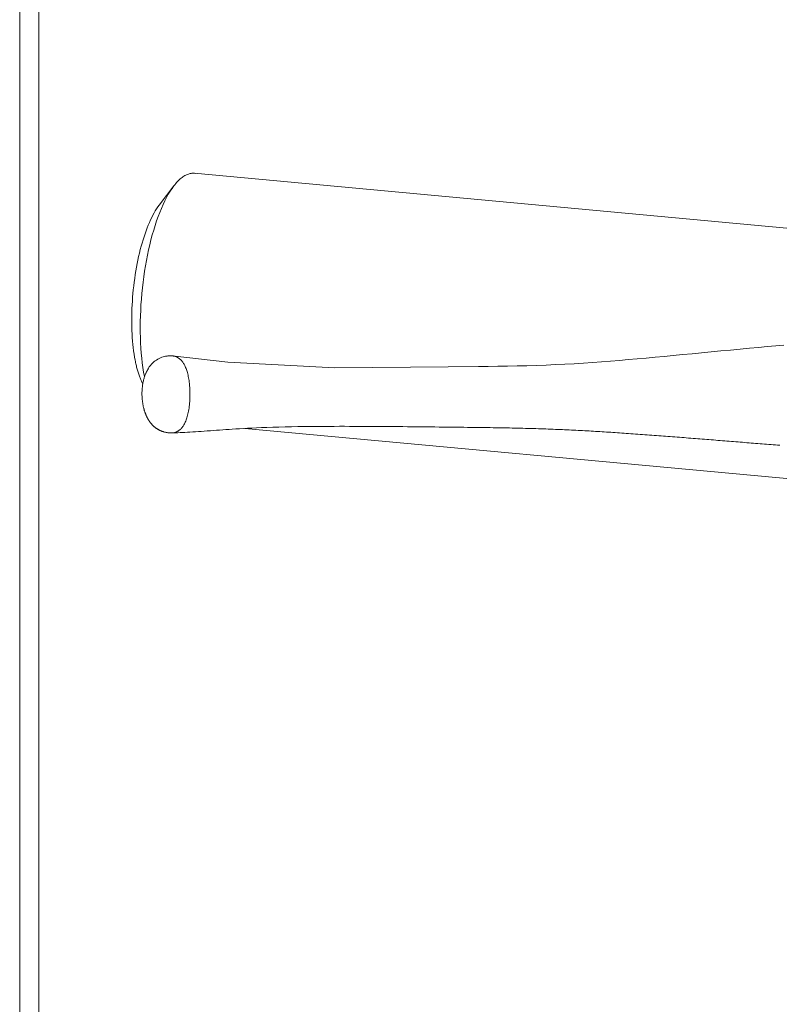
# Model space of a CAD drawing. Units: inches. Extents: x -59 to 363, y -535 to 202.
# Drawn here: x 54 to 58, y -238 to -233 of the extents above; entities that cross this region are included whole.
import ezdxf

# ---------------------------------------------------------------- set-up
doc = ezdxf.new("R2010")
doc.units = ezdxf.units.IN
doc.header["$MEASUREMENT"] = 0
doc.layers.add('Unnamed [1]', color=7, linetype='Continuous', lineweight=0)

msp = doc.modelspace()

# ---------------------------------------------------------------- linework, layer by layer
at = {"layer": 'Unnamed [1]', "color": 178, "linetype": 'Continuous', "lineweight": 0}
for p, q in [((54.3514781, -239.3836478), (54.3514781, -229.0666478)), ((54.4564296, -229.0666478), (54.4564296, -239.3836478)), ((59.3315734, -233.7533967), (55.3036957, -233.3803085)), ((55.1922208, -233.4487202), (55.1114659, -233.554565)), ((55.0212757, -234.5272269), (55.0224631, -234.5295818)), ((55.0325736, -234.4886904), (55.0316928, -234.4886088)), ((55.5798947, -234.7711742), (59.5385565, -235.1378511))]:
    msp.add_line(p, q, dxfattribs=at)
for points in [[(55.3102287, -233.3812334), (55.3054564, -233.3805281), (55.3006555, -233.3801367), (55.2958283, -233.3800581), (55.2909769, -233.3802912), (55.2861035, -233.3808349), (55.2812103, -233.3816882), (55.2762993, -233.3828499), (55.2713728, -233.3843189), (55.266433, -233.3860943), (55.261482, -233.3881748), (55.256522, -233.3905595), (55.2515551, -233.3932471), (55.2465835, -233.3962367), (55.2416094, -233.3995272), (55.236635, -233.4031173), (55.2316624, -233.4070062), (55.2266937, -233.4111926), (55.2217312, -233.4156756), (55.216777, -233.4204539), (55.2118334, -233.4255266), (55.2069023, -233.4308925), (55.2019861, -233.4365505), (55.1970868, -233.4424996), (55.1922067, -233.4487387)], [(55.1922067, -233.4487387), (55.1819987, -233.4628286), (55.1719165, -233.4781567), (55.1619785, -233.4946781), (55.1522029, -233.5123481), (55.1426083, -233.5311218), (55.1332129, -233.5509545), (55.1240351, -233.5718014), (55.1150932, -233.5936177), (55.1064057, -233.6163585), (55.0979908, -233.6399791), (55.089867, -233.6644347), (55.0820525, -233.6896805), (55.0745658, -233.7156717), (55.0674252, -233.7423635), (55.0606491, -233.7697111), (55.0542538, -233.7976665), (55.0482483, -233.8261695), (55.0426395, -233.8551565), (55.0374341, -233.884564), (55.0326392, -233.9143285), (55.0282617, -233.9443866), (55.0243084, -233.9746748), (55.0207862, -234.0051295), (55.0177022, -234.0356872), (55.015063, -234.0662846), (55.0128758, -234.096858), (55.0111474, -234.127344), (55.0098846, -234.1576792), (55.0090944, -234.1877999), (55.0087837, -234.2176428), (55.0089575, -234.247146), (55.0096134, -234.2762552), (55.010747, -234.3049174), (55.012354, -234.3330801), (55.0144299, -234.3606903), (55.0169706, -234.3876953), (55.0199715, -234.4140425), (55.0234284, -234.4396789), (55.027337, -234.464552), (55.0316928, -234.4886088)], [(54.9810616, -234.3993146), (54.9780752, -234.382797), (54.9753463, -234.3658972), (54.9728761, -234.3486304), (54.9706655, -234.3310114), (54.9687154, -234.3130553), (54.9670268, -234.294777), (54.9656007, -234.2761914), (54.9644381, -234.2573136), (54.9635398, -234.2381585), (54.9629069, -234.218741), (54.9625403, -234.1990762), (54.962441, -234.1791791), (54.9626095, -234.1590674), (54.9630444, -234.1387709), (54.9637438, -234.1183222), (54.9647057, -234.0977539), (54.9659285, -234.0770986), (54.96741, -234.0563888), (54.9691485, -234.0356572), (54.9711421, -234.0149364), (54.9733889, -233.994259), (54.9758871, -233.9736576), (54.9786346, -233.9531647), (54.9816297, -233.932813), (54.9848697, -233.912634), (54.9883489, -233.892655), (54.992061, -233.8729021), (54.9959994, -233.8534014), (55.0001577, -233.8341792), (55.0045296, -233.8152616), (55.0091085, -233.7966748), (55.013888, -233.7784449), (55.0188617, -233.7605982), (55.0240232, -233.7431608), (55.029366, -233.7261588), (55.0348837, -233.7096184), (55.0405694, -233.6935646), (55.0464139, -233.6780174), (55.0524076, -233.6629956), (55.0585411, -233.648518), (55.0648047, -233.6346034), (55.0711887, -233.6212707), (55.0776837, -233.6085386), (55.0842799, -233.596426), (55.0909679, -233.5849516), (55.097738, -233.5741343), (55.1045807, -233.5639929), (55.1114863, -233.5545462)], [(58.5175728, -234.3171218), (58.4737789, -234.3210043), (58.4280132, -234.3251511), (58.3801365, -234.3295692), (58.330424, -234.3342179), (58.2793136, -234.3390432), (58.2272427, -234.3439917), (58.1746493, -234.3490094), (58.1219682, -234.3540431), (58.0695189, -234.359052), (58.0174595, -234.3640136), (57.9659366, -234.3689063), (57.9150966, -234.3737088), (57.865086, -234.3783998), (57.815951, -234.3829696), (57.7671484, -234.3874672), (57.7185004, -234.3918797), (57.6699198, -234.3961821), (57.6213193, -234.4003494), (57.5726118, -234.4043567), (57.5237101, -234.408179), (57.4745269, -234.4117914), (57.424975, -234.4151689), (57.3749673, -234.4182864), (57.3244165, -234.4211192), (57.2732354, -234.4236421), (57.2213672, -234.4258335), (57.1690203, -234.4276993), (57.1165392, -234.4292599), (57.0642156, -234.4305384), (57.0119552, -234.4315772), (56.9594972, -234.4324269), (56.9066524, -234.433136), (56.8529478, -234.4337492), (56.6887205, -234.4354662), (56.069357, -234.4403126), (55.4873115, -234.4103924), (55.1828841, -234.3758404)], [(55.0212542, -234.5271747), (55.0191944, -234.5230056), (55.017168, -234.5187357), (55.0151752, -234.5143651), (55.0132158, -234.5098938), (55.01129, -234.5053218), (55.0093976, -234.500649), (55.0075387, -234.4958755), (55.0057133, -234.4910013), (55.0039214, -234.4860263), (55.002163, -234.4809506), (55.0004381, -234.4757742), (54.9987466, -234.4704971), (54.9970887, -234.4651192), (54.9954642, -234.4596406), (54.9938733, -234.4540613), (54.9923158, -234.4483812), (54.9907918, -234.4426005), (54.9893013, -234.436719), (54.9878443, -234.4307367), (54.9864208, -234.4246538), (54.9850308, -234.4184701), (54.9836742, -234.4121856), (54.9823512, -234.4058005), (54.9810616, -234.3993146)], [(55.1825979, -234.3757984), (55.1790603, -234.3756173), (55.1754039, -234.3755322), (55.1716271, -234.3755428), (55.1677282, -234.3756491), (55.1637056, -234.3758507), (55.1595574, -234.3761474), (55.1552612, -234.3765558), (55.1507102, -234.3771594), (55.145777, -234.3780582), (55.1403339, -234.3793526), (55.1342536, -234.3811427), (55.1274083, -234.3835287), (55.1197855, -234.386568), (55.111832, -234.3901467), (55.1041097, -234.3941081), (55.0970852, -234.3982959), (55.0908454, -234.4025555), (55.0853824, -234.4067324), (55.080688, -234.4106724), (55.076751, -234.4142267), (55.0734891, -234.4173768), (55.0707486, -234.420234), (55.068373, -234.4229151), (55.0662055, -234.4255372), (55.064116, -234.428196), (55.0620804, -234.4309023), (55.0601013, -234.4336458), (55.0581811, -234.436416), (55.0563223, -234.4392025), (55.0545274, -234.441995), (55.0527989, -234.444783), (55.0511392, -234.4475562), (55.0495509, -234.4503042), (55.0480365, -234.4530165), (55.0465984, -234.4556827), (55.0452391, -234.4582926), (55.0439611, -234.4608356), (55.0427669, -234.4633014), (55.041659, -234.4656795), (55.0405718, -234.4680933), (55.0394423, -234.4706764), (55.0382764, -234.4734344), (55.0370802, -234.4763726), (55.0358599, -234.4794967), (55.0346214, -234.482812), (55.0333709, -234.4863241), (55.0321143, -234.4900384), (55.0308578, -234.4939604), (55.029608, -234.4980952), (55.028374, -234.5024464), (55.0271657, -234.5070172), (55.0259929, -234.5118109), (55.0248652, -234.5168305), (55.0237924, -234.5220794), (55.0227843, -234.5275607), (55.0218507, -234.5332777), (55.0210014, -234.5392336), (55.0202616, -234.5452782), (55.0196465, -234.5512549), (55.0191502, -234.5571571), (55.018767, -234.5629781), (55.0184911, -234.5687116), (55.0183167, -234.5743508), (55.018238, -234.5798893), (55.0182493, -234.5853204), (55.0183448, -234.5906376), (55.0185187, -234.5958344), (55.0187653, -234.600904), (55.0190787, -234.6058401), (55.0194532, -234.610636), (55.019883, -234.6152852), (55.0203624, -234.619781), (55.0208856, -234.6241382), (55.0214488, -234.628376), (55.022049, -234.6324947), (55.022683, -234.6364948), (55.0233478, -234.6403767), (55.0240403, -234.6441409), (55.0247575, -234.6477876), (55.0254963, -234.6513173), (55.0262536, -234.6547304), (55.0270263, -234.6580273), (55.0278114, -234.6612085), (55.0286057, -234.6642742), (55.0294063, -234.667225), (55.0302101, -234.6700612), (55.0310139, -234.6727832), (55.0318148, -234.6753914), (55.0326096, -234.6778863), (55.0333952, -234.6802682), (55.0341687, -234.6825375), (55.0349268, -234.6846947), (55.0356667, -234.6867401), (55.0363851, -234.6886741), (55.037079, -234.6904972), (55.0377454, -234.6922097), (55.0384027, -234.693862), (55.0390712, -234.6955038), (55.0397506, -234.697135), (55.0404409, -234.6987553), (55.0411416, -234.7003645), (55.0418527, -234.7019623), (55.0425739, -234.7035485), (55.043305, -234.7051228), (55.0440457, -234.7066851), (55.0447958, -234.7082351), (55.0455551, -234.7097725), (55.0463234, -234.7112971), (55.0471004, -234.7128086), (55.0478859, -234.7143069), (55.0486797, -234.7157917), (55.0494816, -234.7172628), (55.0502914, -234.7187198), (55.0511087, -234.7201627), (55.0519335, -234.7215911), (55.0527654, -234.7230048), (55.0536043, -234.7244035), (55.0544499, -234.7257871), (55.055302, -234.7271553), (55.0561604, -234.7285078), (55.0570253, -234.7298449), (55.0578991, -234.731169), (55.0587846, -234.7324829), (55.0596847, -234.7337894), (55.0606021, -234.7350914), (55.0615398, -234.7363917), (55.0625006, -234.7376931), (55.0634872, -234.7389984), (55.0645026, -234.7403106), (55.0655496, -234.7416324), (55.0666309, -234.7429667), (55.0677495, -234.7443163), (55.0689074, -234.745683), (55.0701031, -234.7470638), (55.0713345, -234.748455), (55.0725993, -234.7498526), (55.0738954, -234.7512526), (55.0752206, -234.7526512), (55.0765726, -234.7540444), (55.0779493, -234.7554283), (55.0793484, -234.756799), (55.0807677, -234.7581525), (55.0822051, -234.759485), (55.0836583, -234.7607925), (55.0851253, -234.7620717), (55.0866048, -234.7633222), (55.0880957, -234.7645441), (55.089597, -234.7657374), (55.0911075, -234.7669024), (55.0926261, -234.7680392), (55.0941518, -234.7691478), (55.0956833, -234.7702285), (55.0972197, -234.7712814), (55.0987598, -234.7723065), (55.1003025, -234.7733041), (55.1018468, -234.7742742), (55.1033914, -234.7752171), (55.1049354, -234.7761328), (55.1064776, -234.7770214), (55.108017, -234.7778832), (55.1095523, -234.7787181), (55.1110826, -234.7795265), (55.1126067, -234.7803084), (55.1141235, -234.7810639), (55.115632, -234.7817931), (55.1171309, -234.7824963), (55.1186193, -234.7831735), (55.120096, -234.7838249), (55.1216183, -234.784479), (55.1232469, -234.7851614), (55.1249863, -234.785867), (55.1268408, -234.786591), (55.1288148, -234.7873288), (55.1309126, -234.7880753), (55.1331387, -234.7888259), (55.1354974, -234.7895756), (55.137993, -234.7903197), (55.14063, -234.7910533), (55.1434127, -234.7917716), (55.1463455, -234.7924697), (55.1493692, -234.7931197), (55.1524133, -234.7936977), (55.155465, -234.7942055), (55.1585117, -234.7946446), (55.1615406, -234.7950168), (55.1645389, -234.7953235), (55.1674941, -234.7955665), (55.1703933, -234.7957474), (55.173224, -234.7958678), (55.1759732, -234.7959293), (55.1786284, -234.7959337), (55.1811768, -234.7958824)], [(55.182869, -234.3758394), (55.1828656, -234.3758391), (55.1828623, -234.3758389), (55.1828589, -234.3758387), (55.1828555, -234.3758385), (55.1828522, -234.3758382), (55.1828488, -234.375838), (55.1828455, -234.3758378), (55.1828421, -234.3758376), (55.1828387, -234.3758373), (55.1828354, -234.3758371), (55.182832, -234.3758369), (55.1828287, -234.3758367), (55.1828253, -234.3758364), (55.1828219, -234.3758362), (55.1828186, -234.375836), (55.1828152, -234.3758358), (55.1828119, -234.3758356), (55.1828085, -234.3758353), (55.1828052, -234.3758351), (55.1828018, -234.3758349), (55.1827984, -234.3758347), (55.1827951, -234.3758344), (55.1827917, -234.3758342), (55.1827884, -234.375834)], [(55.0316928, -234.4886088), (55.0317067, -234.488681), (55.0317205, -234.4887532), (55.0317344, -234.4888253), (55.0317483, -234.4888975), (55.0317621, -234.4889697), (55.031776, -234.4890418), (55.0317899, -234.489114), (55.0318038, -234.4891861), (55.0318177, -234.4892582), (55.0318315, -234.4893303), (55.0318454, -234.4894024), (55.0318593, -234.4894745), (55.0318732, -234.4895466), (55.0318871, -234.4896187), (55.031901, -234.4896907), (55.031915, -234.4897628), (55.0319289, -234.4898349), (55.0319428, -234.4899069), (55.0319567, -234.4899789), (55.0319706, -234.490051), (55.0319846, -234.490123), (55.0319985, -234.490195), (55.0320125, -234.490267), (55.0320264, -234.490339)], [(55.1809525, -234.7958962), (55.1914275, -234.7955469), (55.202466, -234.795139), (55.2140597, -234.7946701), (55.2262002, -234.7941377), (55.2388791, -234.7935393), (55.252088, -234.7928725), (55.2658185, -234.7921348), (55.2800622, -234.7913236), (55.2948106, -234.7904366), (55.3100376, -234.7894749), (55.3256827, -234.7884467), (55.3416819, -234.7873609), (55.3579709, -234.7862265), (55.3744855, -234.7850525), (55.3911614, -234.7838479), (55.4079344, -234.7826215), (55.4247402, -234.7813825), (55.4415201, -234.7801395), (55.458338, -234.7788972), (55.4753808, -234.7776561), (55.4928409, -234.7764165), (55.5109103, -234.7751786), (55.5297815, -234.7739428), (55.5496467, -234.7727093), (55.5706982, -234.7714785), (55.5931281, -234.7702507), (55.617122, -234.7690276), (55.6428069, -234.7678245), (55.6702793, -234.7666633), (55.6996357, -234.7655663), (55.7309663, -234.7645553), (55.7640806, -234.7636449), (55.7983989, -234.7628397), (55.8333127, -234.7621433), (55.8682133, -234.7615594), (55.9027697, -234.761084), (55.93693, -234.7607046), (55.9705053, -234.7604114), (56.0033066, -234.7601951), (56.0351449, -234.7600461), (56.065831, -234.7599549), (56.095176, -234.759912), (56.1229909, -234.7599079), (56.1490698, -234.759933), (56.173189, -234.7599781), (56.1961712, -234.7600409), (56.2191102, -234.7601205), (56.2426124, -234.7602158), (56.2664846, -234.7603267), (56.2906811, -234.7604533), (56.3151566, -234.7605962), (56.3398658, -234.7607554), (56.3647632, -234.7609313), (56.3898039, -234.7611232), (56.4149432, -234.7613299), (56.4401365, -234.7615497), (56.465339, -234.7617812), (56.4905063, -234.762023), (56.5155935, -234.7622736), (56.5405561, -234.7625316), (56.5653495, -234.7627954), (56.5899289, -234.7630637), (56.6142497, -234.7633349), (56.6382674, -234.7636076), (56.6619371, -234.7638804), (56.6852143, -234.7641517), (56.7080544, -234.7644201), (56.7304126, -234.7646841), (56.7522444, -234.7649424), (56.7735051, -234.7651933), (56.7940237, -234.7654374), (56.813701, -234.7656769), (56.8325997, -234.7659129), (56.8507826, -234.7661467), (56.8683125, -234.7663796), (56.8852522, -234.7666127), (56.9016644, -234.7668473), (56.9176119, -234.7670846), (56.9331575, -234.7673259), (56.948364, -234.7675723), (56.9632941, -234.7678252), (56.9780106, -234.7680857), (56.9925764, -234.7683551), (57.0070541, -234.7686346), (57.0215066, -234.7689254), (57.0359965, -234.7692287), (57.0505868, -234.7695459), (57.0653064, -234.7698777), (57.0799872, -234.7702228), (57.0945865, -234.7705806), (57.1090923, -234.770951), (57.1234927, -234.7713338), (57.1377754, -234.7717289), (57.1519287, -234.7721361), (57.1659403, -234.7725551), (57.1797984, -234.7729859), (57.1934924, -234.7734283), (57.2070244, -234.7738821), (57.2204032, -234.7743471), (57.2336378, -234.7748233), (57.2467368, -234.7753105), (57.2597093, -234.7758086), (57.2725639, -234.7763173), (57.2853095, -234.7768367), (57.297955, -234.7773665), (57.3105086, -234.7779066), (57.3229763, -234.778457), (57.3353636, -234.7790178), (57.347676, -234.779589), (57.3599188, -234.7801707), (57.3720975, -234.7807628), (57.3842176, -234.7813654), (57.3962845, -234.7819785), (57.4083036, -234.7826022), (57.4202805, -234.7832365), (57.4322205, -234.7838814), (57.4441291, -234.784537), (57.4560117, -234.7852032), (57.4678738, -234.7858802), (57.4797209, -234.786568), (57.4915583, -234.7872665), (57.5033915, -234.7879759), (57.515226, -234.7886961), (57.5270672, -234.7894272), (57.5389206, -234.7901693), (57.5507916, -234.7909223), (57.5626856, -234.7916863), (57.5746081, -234.7924613), (57.5865646, -234.7932474), (57.5985605, -234.7940445), (57.6106012, -234.7948528), (57.6226921, -234.7956722), (57.6348388, -234.7965029), (57.6470467, -234.7973447), (57.6593212, -234.7981978), (57.6716677, -234.7990622), (57.6840918, -234.7999379), (57.6965988, -234.8008249), (57.7091942, -234.8017234), (57.7218835, -234.8026332), (57.7346153, -234.8035511), (57.7473348, -234.8044734), (57.7600417, -234.8053999), (57.7727359, -234.8063306), (57.7854172, -234.8072652), (57.7980855, -234.8082036), (57.8107405, -234.8091457), (57.8233822, -234.8100912), (57.8360103, -234.8110401), (57.8486247, -234.8119921), (57.8612251, -234.8129472), (57.8738115, -234.8139051), (57.8863837, -234.8148657), (57.8989415, -234.8158288), (57.9114847, -234.8167944), (57.9240132, -234.8177621), (57.9365268, -234.8187319), (57.9490253, -234.8197037), (57.9615086, -234.8206772), (57.9739765, -234.8216522), (57.9864288, -234.8226288), (57.9988654, -234.8236066), (58.0112861, -234.8245855), (58.0236907, -234.8255654), (58.0360791, -234.8265461), (58.048451, -234.8275274), (58.0608064, -234.8285093), (58.073145, -234.8294914), (58.0854667, -234.8304738), (58.0977714, -234.8314562), (58.1100587, -234.8324384), (58.1223287, -234.8334204), (58.1345811, -234.8344018), (58.1468157, -234.8353827), (58.1590325, -234.8363629), (58.1712313, -234.8373421), (58.1834127, -234.8383202), (58.1955775, -234.8392973), (58.2077263, -234.8402731), (58.21986, -234.8412476), (58.2319793, -234.8422207), (58.2440848, -234.8431922), (58.2561773, -234.8441621), (58.2682575, -234.8451303), (58.2803261, -234.8460966), (58.292384, -234.847061), (58.3044317, -234.8480233), (58.31647, -234.8489835), (58.3284997, -234.8499415), (58.3405214, -234.8508971), (58.352536, -234.8518503), (58.3645441, -234.8528009), (58.3765464, -234.8537489), (58.3885437, -234.8546941), (58.4005366, -234.8556365), (58.4125261, -234.8565759), (58.4245126, -234.8575122), (58.436497, -234.8584454), (58.4484801, -234.8593754), (58.4604624, -234.860302), (58.4724448, -234.8612251), (58.4844432, -234.8621457), (58.4964935, -234.8630661)], [(55.1809578, -234.7958961), (55.1809695, -234.7958957), (55.1809812, -234.7958953), (55.1809929, -234.7958949), (55.1810046, -234.7958946), (55.1810163, -234.7958942), (55.1810279, -234.7958938), (55.1810396, -234.7958934), (55.1810513, -234.795893), (55.181063, -234.7958927), (55.1810747, -234.7958923), (55.1810864, -234.7958919), (55.181098, -234.7958915), (55.1811097, -234.7958911), (55.1811214, -234.7958907), (55.1811331, -234.7958903), (55.1811448, -234.7958899), (55.1811565, -234.7958895), (55.1811681, -234.7958891), (55.1811798, -234.7958887), (55.1811915, -234.7958883), (55.1812032, -234.7958879), (55.1812149, -234.7958875), (55.1812266, -234.7958871), (55.1812382, -234.7958866)]]:
    msp.add_lwpolyline(points, dxfattribs=at)
at = {"layer": 'Unnamed [1]', "color": 178, "linetype": 'Continuous', "lineweight": 0, "extrusion": (0, 0, -1)}
for points in [[(-55.2747913, -234.5099014), (-55.2736038, -234.5021322), (-55.2723033, -234.4946207), (-55.270895, -234.487367), (-55.2693841, -234.4803708), (-55.267776, -234.4736322), (-55.2660758, -234.4671511), (-55.2642888, -234.4609275), (-55.2624203, -234.4549613), (-55.2604755, -234.4492524), (-55.2584597, -234.4438007), (-55.2563781, -234.4386063), (-55.2542359, -234.433669), (-55.2520385, -234.4289889), (-55.2497911, -234.4245657), (-55.2474989, -234.4203996), (-55.2451672, -234.4164904), (-55.2428012, -234.412838), (-55.2404062, -234.4094424), (-55.2379874, -234.4063036), (-55.2355501, -234.4034215), (-55.2330849, -234.4007445), (-55.230581, -234.3982194), (-55.228042, -234.3958436), (-55.2254712, -234.3936147), (-55.2228723, -234.39153), (-55.2202487, -234.389587), (-55.2176038, -234.3877832), (-55.2149412, -234.3861161), (-55.2122642, -234.384583), (-55.2095765, -234.3831814), (-55.2068814, -234.3819088), (-55.2041824, -234.3807627), (-55.2014831, -234.3797404), (-55.1987869, -234.3788395), (-55.1960972, -234.3780573), (-55.1934175, -234.3773914), (-55.1907514, -234.3768393), (-55.1881023, -234.3763982), (-55.1854737, -234.3760658), (-55.182869, -234.3758394)], [(-55.2771281, -234.6428773), (-55.2776424, -234.6375986), (-55.2781016, -234.6322299), (-55.2785058, -234.6267802), (-55.2788554, -234.6212588), (-55.2791506, -234.6156749), (-55.2793917, -234.6100376), (-55.2795789, -234.6043562), (-55.2797126, -234.5986397), (-55.279793, -234.5928973), (-55.2798205, -234.5871383), (-55.2797951, -234.5813719), (-55.2797174, -234.5756071), (-55.2795874, -234.5698532), (-55.2794055, -234.5641193), (-55.279172, -234.5584146), (-55.2788871, -234.5527483), (-55.2785511, -234.5471296), (-55.2781642, -234.5415677), (-55.2777269, -234.5360716), (-55.2772392, -234.5306507), (-55.2767015, -234.525314), (-55.2761142, -234.5200708), (-55.2754773, -234.5149302), (-55.2747913, -234.5099014)], [(-55.1812382, -234.7958866), (-55.1840124, -234.7957304), (-55.1868141, -234.7954561), (-55.1896393, -234.7950606), (-55.1924837, -234.7945402), (-55.195343, -234.7938916), (-55.1982132, -234.7931114), (-55.2010901, -234.7921963), (-55.2039693, -234.7911426), (-55.2068468, -234.7899472), (-55.2097183, -234.7886065), (-55.2125796, -234.7871171), (-55.2154266, -234.7854756), (-55.2182551, -234.7836787), (-55.2210607, -234.7817229), (-55.2238395, -234.7796047), (-55.226587, -234.7773208), (-55.2292993, -234.7748678), (-55.231972, -234.7722422), (-55.2346009, -234.7694407), (-55.237182, -234.7664598), (-55.2397343, -234.763214), (-55.2422748, -234.759624), (-55.2447957, -234.7556956), (-55.2472892, -234.7514348), (-55.2497475, -234.7468474), (-55.252163, -234.7419395), (-55.2545278, -234.7367169), (-55.2568341, -234.7311856), (-55.2590743, -234.7253514), (-55.2612406, -234.7192202), (-55.2633251, -234.712798), (-55.2653201, -234.7060907), (-55.267218, -234.6991042), (-55.2690108, -234.6918443), (-55.2706908, -234.6843171), (-55.2722504, -234.6765285), (-55.2736817, -234.6684842), (-55.2749769, -234.6601904), (-55.2761283, -234.6516527), (-55.2771281, -234.6428773)]]:
    msp.add_lwpolyline(points, dxfattribs=at)

doc.saveas('drawing.dxf')
